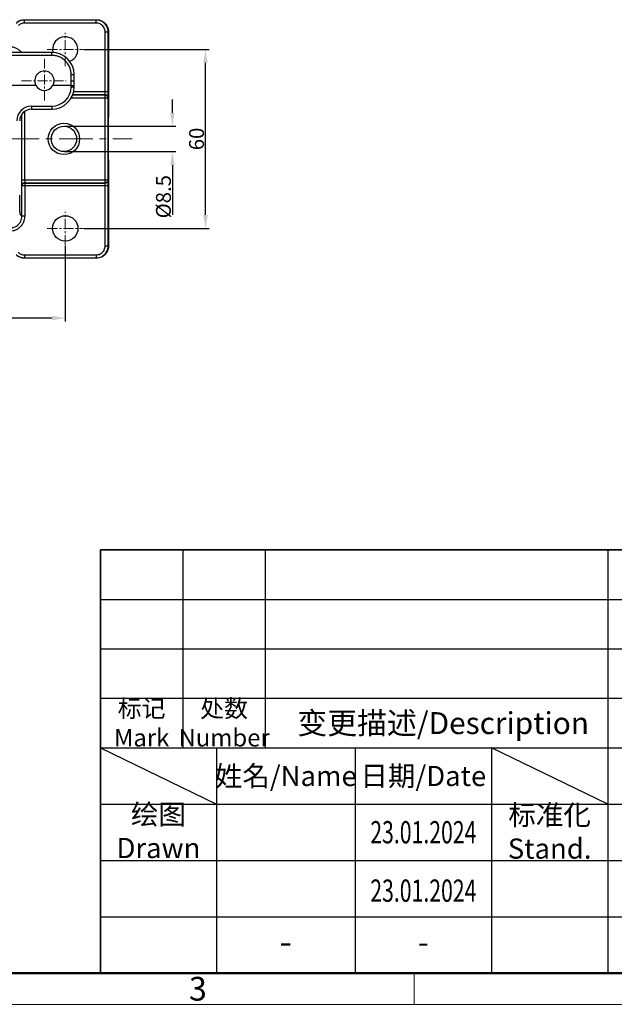
# Model space of a CAD drawing. Units: millimetres. Extents: x 1295 to 2186, y 588 to 1218.
# Drawn here: x 1608 to 1808, y 588 to 919 of the extents above; entities that cross this region are included whole.
import ezdxf

# ---------------------------------------------------------------- set-up
doc = ezdxf.new("R2010")
doc.units = ezdxf.units.MM
doc.header["$LTSCALE"] = 3
doc.header["$PDMODE"] = 3
doc.header["$PDSIZE"] = 8
doc.linetypes.add('CENTER', pattern=[0.6, 0.375, -0.075, 0.075, -0.075])
doc.layers.get('0').update_dxf_attribs({"linetype": 'CONTINUOUS', "lineweight": 30})
doc.layers.get('Defpoints').update_dxf_attribs({"linetype": 'CONTINUOUS'})
for name, color, linetype, lineweight in [('Cen', 1, 'CENTER', 15), ('Dim', 3, 'CONTINUOUS', 15), ('图框', 7, 'CONTINUOUS', 20)]:
    doc.layers.add(name, color=color, linetype=linetype, lineweight=lineweight)
doc.styles.add('Romans字体', font='romans.shx', dxfattribs={"width": 0.75})
doc.styles.get("Standard").update_dxf_attribs({"font": 'txt', "width": 0.75})
doc.dimstyles.new('01', dxfattribs={"dimtxt": 5, "dimasz": 4.5, "dimexe": 1.2, "dimexo": 0.2, "dimgap": 0.5, "dimtad": 1, "dimdsep": 46, "dimtxsty": 'Romans字体', "dimcen": 0, "dimclrd": 1, "dimclre": 6, "dimclrt": 4, "dimazin": 2, "dimtfac": 1, "dimtofl": 0, "dimtmove": 0, "dimatfit": 3, "dimfxl": 1, "dimtolj": 1, "dimtzin": 0, "dimarcsym": 0})

# ---------------------------------------------------------------- blocks, each defined once
blk = doc.blocks.new('A4图框-NEW')
at = {"layer": '图框', "lineweight": 35}
for q in [(1126.93, 531.33), (946.93, 484.03)]:
    blk.add_line((946.93, 531.33), q, dxfattribs=at)
at = {"layer": '图框', "lineweight": -3}
for p, q in [((956.15, 531.33), (956.15, 509.21)), ((965.36, 531.33), (965.36, 509.21)), ((1003.65, 531.33), (1003.65, 484.03)), ((946.93, 525.8), (1036.65, 525.8)), ((946.93, 520.27), (1036.65, 520.27)), ((946.93, 514.74), (1036.65, 514.74)), ((946.93, 509.21), (1036.65, 509.21)), ((946.93, 509.21), (959.91, 502.91)), ((959.91, 509.21), (959.91, 484.03)), ((975.41, 509.21), (975.41, 484.03)), ((990.67, 509.21), (990.67, 484.03)), ((1003.65, 502.91), (990.67, 509.21)), ((946.93, 502.91), (1036.65, 502.91)), ((946.93, 496.62), (1036.65, 496.62)), ((946.93, 490.33), (1036.65, 490.33))]:
    blk.add_line(p, q, dxfattribs=at)
at = {"layer": '图框', "lineweight": 50}
blk.add_line((836.85, 484.03), (1126.93, 484.03), dxfattribs=at)
at = {"layer": '图框', "color": 6}
blk.add_line((982.02, 484.03), (982.02, 480.53), dxfattribs=at)
at = {"layer": '图框', "color": 1, "lineweight": 18}
blk.add_line((833.41, 480.53), (1130.41, 480.53), dxfattribs=at)
at = {"layer": '图框', "attachment_point": 5}
for s, insert, char_height, width in [('标记\\P{\\Fromans|c134;Mark}', (951.54, 511.97), 1.959, 9.2182), ('处数\\P{\\Fromans|c134;Number }', (960.76, 511.97), 1.959, 9.2182), ('  变更描述{\\Fromans|c134;/Description}', (984.51, 511.97), 2.4487, 38.2879), ('姓名{\\Fromans|c134;/Name\\Ftxt|c134; }', (967.66, 506.06), 2.2528, 15.5018), ('日期{\\Fromans|c134;/Date}', (983.04, 506.06), 2.2528, 15.2624), ('绘图\\P{\\Fromans|c134;Drawn\\Ftxt|c134; }', (953.42, 499.88), 2.2528, 12.9801)]:
    blk.add_mtext(s, dxfattribs=dict(at, insert=insert, char_height=char_height, width=width))
at = {"layer": '图框', "insert": (997.16, 499.82), "char_height": 2.2528, "width": 12.9801, "attachment_point": 5, "style": 'Romans字体'}
blk.add_mtext('{\\fFangSong_GB2312|b0|i0|c134|p49;标准化}\\PStand.', dxfattribs=at)
at = {"layer": '图框', "color": 3, "attachment_point": 5, "style": 'Romans字体'}
for s, insert, char_height, width in [('{\\W0.7;23.01.2024}', (983.04, 499.77), 2.4879, 15.2624), ('{\\W0.7;23.01.2024}', (983.04, 493.24), 2.4879, 15.2624), ('-', (967.66, 487.18), 2.99, 15.5018), ('-', (983.04, 487.18), 2.49, 15.2624)]:
    blk.add_mtext(s, dxfattribs=dict(at, insert=insert, char_height=char_height, width=width))
at = {"layer": '图框', "color": 6, "insert": (956.83, 483.6), "char_height": 2.65, "width": 2.5579, "attachment_point": 1, "style": 'Romans字体'}
blk.add_mtext('3', dxfattribs=at)
blk = doc.blocks.new('*D66')
at = {"layer": 'Defpoints', "color": 0, "transparency": 16777216}
for p in [(1463.57, 842.95), (1623.58, 842.95), (1463.57, 818.51)]:
    blk.add_point(p, dxfattribs=at)
at = {"layer": 'Dim', "color": 6, "lineweight": -2, "transparency": 16777216}
for p, q in [((1463.57, 842.75), (1463.57, 817.31)), ((1623.58, 842.75), (1623.58, 817.31))]:
    blk.add_line(p, q, dxfattribs=at)
at = {"layer": 'Dim', "color": 1, "lineweight": -2, "transparency": 16777216}
blk.add_line((1619.08, 818.51), (1468.07, 818.51), dxfattribs=at)
at = {"layer": 'Dim', "color": 1, "transparency": 16777216}
for points in [[(1468.07, 819.26), (1468.07, 817.76), (1463.57, 818.51)], [(1619.08, 819.26), (1619.08, 817.76), (1623.58, 818.51)]]:
    blk.add_solid(points, dxfattribs=at)
at = {"layer": 'Dim', "color": 4, "transparency": 16777216, "insert": (1543.58, 821.51), "char_height": 5, "attachment_point": 5, "style": 'Romans字体'}
blk.add_mtext('\\A1;160', dxfattribs=at)
blk = doc.blocks.new('*D69')
at = {"layer": 'Defpoints', "color": 0, "transparency": 16777216}
for p in [(1629.62, 908.56), (1670.61, 908.56), (1629.62, 848.56)]:
    blk.add_point(p, dxfattribs=at)
at = {"layer": 'Dim', "color": 6, "lineweight": -2, "transparency": 16777216}
for p, q in [((1629.82, 908.56), (1671.81, 908.56)), ((1629.82, 848.56), (1671.81, 848.56))]:
    blk.add_line(p, q, dxfattribs=at)
at = {"layer": 'Dim', "color": 1, "lineweight": -2, "transparency": 16777216}
blk.add_line((1670.61, 853.06), (1670.61, 904.06), dxfattribs=at)
at = {"layer": 'Dim', "color": 1, "transparency": 16777216}
for points in [[(1669.86, 904.06), (1671.36, 904.06), (1670.61, 908.56)], [(1669.86, 853.06), (1671.36, 853.06), (1670.61, 848.56)]]:
    blk.add_solid(points, dxfattribs=at)
at = {"layer": 'Dim', "color": 4, "transparency": 16777216, "insert": (1667.61, 878.56), "char_height": 5, "attachment_point": 5, "rotation": 90, "style": 'Romans字体'}
blk.add_mtext('\\A1;60', dxfattribs=at)
blk = doc.blocks.new('*D70')
at = {"layer": 'Defpoints', "color": 0, "transparency": 16777216}
for p in [(1623.13, 882.81), (1623.13, 874.31), (1659.5, 874.31)]:
    blk.add_point(p, dxfattribs=at)
at = {"layer": 'Dim', "color": 1, "lineweight": -2, "transparency": 16777216}
for p, q in [((1659.5, 887.31), (1659.5, 891.81)), ((1659.5, 869.81), (1659.5, 853.06))]:
    blk.add_line(p, q, dxfattribs=at)
at = {"layer": 'Dim', "color": 6, "lineweight": -2, "transparency": 16777216}
for p, q in [((1623.33, 882.81), (1660.7, 882.81)), ((1623.33, 874.31), (1660.7, 874.31))]:
    blk.add_line(p, q, dxfattribs=at)
at = {"layer": 'Dim', "color": 1, "transparency": 16777216}
for points in [[(1658.75, 887.31), (1660.25, 887.31), (1659.5, 882.81)], [(1658.75, 869.81), (1660.25, 869.81), (1659.5, 874.31)]]:
    blk.add_solid(points, dxfattribs=at)
at = {"layer": 'Dim', "color": 4, "transparency": 16777216, "insert": (1656.5, 859.19), "char_height": 5, "attachment_point": 5, "rotation": 90, "style": 'Romans字体'}
blk.add_mtext('\\A1;%%C8.5', dxfattribs=at)

msp = doc.modelspace()

# ---------------------------------------------------------------- linework, layer by layer
at = {"lineweight": 30}
for p, q in [((1609.838, 918.552), (1609.885, 918.438)), ((1609.838, 918.552), (1634.069, 918.552)), ((1609.885, 917.438), (1609.885, 918.438)), ((1633.955, 918.438), (1609.885, 918.438)), ((1634.069, 918.552), (1633.955, 918.438)), ((1633.955, 917.438), (1633.955, 918.438)), ((1633.955, 917.438), (1609.885, 917.438)), ((1636.955, 894.342), (1636.955, 914.439)), ((1636.955, 914.439), (1637.955, 914.439)), ((1638.068, 914.553), (1637.955, 914.439)), ((1637.955, 894.342), (1637.955, 914.439)), ((1638.068, 914.553), (1638.068, 885.698)), ((1619.059, 907.561), (1490.293, 907.561)), ((1619.06, 906.578), (1490.293, 906.578)), ((1619.06, 906.578), (1619.06, 907.561)), ((1625.577, 898.078), (1625.559, 900.135)), ((1626.577, 898.061), (1626.559, 900.126)), ((1613.748, 896.461), (1603.577, 896.461)), ((1625.563, 896.461), (1619.406, 896.461)), ((1625.559, 896.004), (1625.577, 898.078)), ((1625.559, 896.004), (1626.559, 895.995)), ((1626.559, 895.995), (1626.577, 898.061)), ((1637.92, 892.28), (1625.488, 892.28)), ((1636.92, 893.25), (1626.002, 893.25)), ((1636.929, 893.371), (1626.013, 893.371)), ((1637.955, 894.342), (1626.359, 894.342)), ((1636.929, 893.371), (1636.92, 893.25)), ((1636.92, 863.871), (1636.92, 893.25)), ((1637.928, 892.401), (1637.92, 892.28)), ((1637.92, 864.842), (1637.92, 892.28)), ((1612.283, 889.561), (1612.283, 888.561)), ((1612.283, 889.561), (1619.06, 889.561)), ((1612.283, 888.561), (1619.06, 888.561)), ((1619.06, 889.561), (1619.06, 888.561)), ((1609.015, 864.842), (1609.015, 886.822)), ((1610.015, 864.842), (1610.015, 887.819)), ((1638.06, 885.202), (1637.973, 885.158)), ((1637.973, 885.158), (1637.973, 871.963)), ((1638.06, 885.202), (1638.068, 885.698)), ((1638.068, 885.707), (1638.068, 885.698)), ((1638.06, 871.919), (1637.973, 871.963)), ((1638.068, 871.424), (1638.06, 871.919)), ((1638.068, 871.424), (1638.068, 842.569)), ((1638.068, 871.424), (1638.068, 871.415)), ((1609.015, 864.842), (1637.92, 864.842)), ((1609.036, 862.78), (1609.031, 862.901)), ((1609.036, 852.702), (1609.036, 862.78)), ((1637.955, 862.78), (1609.036, 862.78)), ((1610.036, 863.75), (1610.031, 863.871)), ((1610.031, 863.871), (1636.92, 863.871)), ((1610.036, 863.75), (1610.036, 852.702)), ((1610.036, 863.75), (1636.929, 863.75)), ((1636.92, 863.871), (1636.929, 863.75)), ((1636.955, 842.683), (1636.955, 862.78)), ((1637.92, 864.842), (1637.928, 864.72)), ((1637.955, 842.683), (1637.955, 862.78)), ((1610.036, 852.702), (1609.036, 852.702)), ((1636.955, 842.683), (1637.955, 842.683)), ((1638.068, 842.569), (1637.955, 842.683)), ((1609.885, 839.683), (1609.885, 838.683)), ((1609.885, 839.683), (1633.955, 839.683)), ((1633.955, 839.683), (1633.955, 838.683)), ((1609.838, 838.57), (1609.885, 838.683)), ((1634.069, 838.57), (1609.838, 838.57)), ((1609.885, 838.683), (1633.955, 838.683)), ((1634.069, 838.57), (1633.955, 838.683))]:
    msp.add_line(p, q, dxfattribs=at)
for centre, radius in [((1623.127, 878.561), 5.25), ((1623.127, 878.561), 4.25), ((1623.577, 848.561), 4.25)]:
    msp.add_circle(centre, radius, dxfattribs=at)
for centre, radius, start, end in [((1623.577, 908.561), 4.25, 289.85874, 194.44153), ((1619.06, 900.061), 7.5, 0.5, 90.00426), ((1616.577, 898.061), 3.25, 209.49237, 330.50763), ((1619.06, 896.061), 6.5, 270, 359.5), ((1619.06, 896.061), 7.5, 270, 359.5), ((1612.283, 884.561), 5, 90, 179), ((1612.283, 884.561), 4, 90, 179)]:
    msp.add_arc(centre, radius, start, end, dxfattribs=at)
for points, knots in [([(1609.885, 918.438), (1609.629, 918.438), (1609.107, 918.388), (1608.348, 918.16), (1607.646, 917.785), (1607.239, 917.449), (1607.057, 917.267)], [0, 0, 0, 0, 0.7657678, 1.5637173, 2.3630128, 3.1360539, 3.1360539, 3.1360539, 3.1360539]), ([(1607.378, 917.706), (1607.518, 917.816), (1607.82, 918.02), (1608.311, 918.263), (1608.83, 918.435), (1609.184, 918.502), (1609.359, 918.523)], [0, 0, 0, 0, 0.5340769, 1.0883695, 1.6403578, 2.1674779, 2.1674779, 2.1674779, 2.1674779]), ([(1637.955, 914.439), (1637.955, 914.737), (1637.887, 915.337), (1637.589, 916.189), (1637.109, 916.953), (1636.47, 917.592), (1635.705, 918.073), (1634.853, 918.371), (1634.254, 918.438), (1633.955, 918.438)], [0, 0, 0, 0, 0.8956332, 1.7912019, 2.6867351, 3.5822408, 4.4777769, 5.3733453, 6.2689709, 6.2689709, 6.2689709, 6.2689709]), ([(1634.069, 918.552), (1634.368, 918.552), (1634.967, 918.484), (1635.819, 918.186), (1636.584, 917.706), (1637.222, 917.067), (1637.703, 916.302), (1638.001, 915.45), (1638.068, 914.851), (1638.068, 914.553)], [0, 0, 0, 0, 0.8956314, 1.7911877, 2.6868467, 3.5822007, 4.4778879, 5.3734013, 6.2690563, 6.2690563, 6.2690563, 6.2690563]), ([(1609.885, 917.438), (1609.694, 917.438), (1609.302, 917.401), (1608.732, 917.23), (1608.205, 916.948), (1607.9, 916.696), (1607.764, 916.56)], [0, 0, 0, 0, 0.5720816, 1.1732422, 1.7743451, 2.3520461, 2.3520461, 2.3520461, 2.3520461]), ([(1636.955, 914.439), (1636.955, 914.662), (1636.905, 915.111), (1636.682, 915.75), (1636.321, 916.325), (1635.841, 916.805), (1635.266, 917.165), (1634.627, 917.388), (1634.178, 917.438), (1633.955, 917.438)], [0, 0, 0, 0, 0.6688395, 1.3415896, 2.014819, 2.6878983, 3.3605072, 4.0328132, 4.7018473, 4.7018473, 4.7018473, 4.7018473]), ([(1608.924, 907.563), (1608.697, 907.844), (1608.171, 908.368), (1607.225, 908.962), (1606.159, 909.335), (1605.41, 909.42), (1605.036, 909.42)], [0, 0, 0, 0, 1.0844553, 2.205614, 3.3255487, 4.4450078, 4.4450078, 4.4450078, 4.4450078]), ([(1625.559, 900.135), (1625.556, 900.556), (1625.466, 901.402), (1625.088, 902.619), (1624.48, 903.741), (1623.665, 904.724), (1622.675, 905.53), (1621.548, 906.128), (1620.327, 906.496), (1619.481, 906.578), (1619.06, 906.578)], [0, 0, 0, 0, 1.2637942, 2.5317056, 3.8000818, 5.0682422, 6.3365352, 7.6050429, 8.8729687, 10.1373285, 10.1373285, 10.1373285, 10.1373285]), ([(1619.828, 898.061), (1619.828, 898.369), (1619.739, 898.99), (1619.349, 899.842), (1618.734, 900.552), (1617.947, 901.058), (1617.045, 901.323), (1616.109, 901.323), (1615.208, 901.058), (1614.42, 900.552), (1613.805, 899.842), (1613.416, 898.99), (1613.327, 898.369), (1613.327, 898.061)], [0, 0, 0, 0, 0.9245106, 1.8528107, 2.7735651, 3.7041294, 4.6229795, 5.5542722, 6.4731223, 7.4036866, 8.324441, 9.2527411, 10.1772517, 10.1772517, 10.1772517, 10.1772517]), ([(1625.559, 900.135), (1625.687, 900.136), (1625.915, 900.131), (1626.25, 900.153), (1626.402, 900.105), (1626.559, 900.152), (1626.559, 900.126)], [0, 0, 0, 0, 0.3826306, 0.707025, 0.9238374, 1.0002384, 1.0002384, 1.0002384, 1.0002384]), ([(1613.327, 898.061), (1613.327, 897.875), (1613.359, 897.503), (1613.502, 896.962), (1613.657, 896.622), (1613.748, 896.461)], [0, 0, 0, 0, 0.5569783, 1.1139506, 1.6709119, 1.6709119, 1.6709119, 1.6709119]), ([(1619.406, 896.461), (1619.498, 896.622), (1619.653, 896.962), (1619.795, 897.503), (1619.828, 897.875), (1619.828, 898.061)], [0, 0, 0, 0, 0.5569612, 1.1139336, 1.6709119, 1.6709119, 1.6709119, 1.6709119]), ([(1625.563, 896.461), (1625.691, 896.46), (1625.919, 896.45), (1626.254, 896.467), (1626.406, 896.416), (1626.563, 896.46), (1626.563, 896.435)], [0, 0, 0, 0, 0.3827325, 0.7072296, 0.9241155, 1.000543, 1.000543, 1.000543, 1.000543]), ([(1625.577, 898.069), (1625.705, 898.071), (1625.933, 898.065), (1626.268, 898.088), (1626.42, 898.04), (1626.577, 898.086), (1626.577, 898.061)], [0, 0, 0, 0, 0.382639, 0.7070327, 0.9238401, 1.0002384, 1.0002384, 1.0002384, 1.0002384]), ([(1636.92, 893.25), (1637.048, 893.25), (1637.308, 893.199), (1637.64, 892.986), (1637.865, 892.664), (1637.919, 892.407), (1637.92, 892.28)], [0, 0, 0, 0, 0.3851698, 0.7725951, 1.1556356, 1.5354362, 1.5354362, 1.5354362, 1.5354362]), ([(1636.929, 893.371), (1636.935, 893.415), (1636.941, 893.533), (1636.949, 893.748), (1636.954, 894.028), (1636.955, 894.233), (1636.955, 894.341)], [0, 0, 0, 0, 0.1318166, 0.3550866, 0.64508421, 0.9706203, 0.9706203, 0.9706203, 0.9706203]), ([(1637.928, 892.401), (1637.928, 892.527), (1637.874, 892.783), (1637.65, 893.105), (1637.319, 893.32), (1637.058, 893.371), (1636.929, 893.371)], [0, 0, 0, 0, 0.3782981, 0.7601899, 1.1464851, 1.5354399, 1.5354399, 1.5354399, 1.5354399]), ([(1637.928, 892.401), (1637.935, 892.489), (1637.941, 892.725), (1637.949, 893.155), (1637.954, 893.714), (1637.955, 894.124), (1637.955, 894.342)], [0, 0, 0, 0, 0.2631864, 0.7095107, 1.2894261, 1.9406062, 1.9406062, 1.9406062, 1.9406062]), ([(1609.031, 862.901), (1609.027, 862.989), (1609.024, 863.225), (1609.019, 863.655), (1609.016, 864.214), (1609.015, 864.624), (1609.015, 864.842)], [0, 0, 0, 0, 0.2630325, 0.7092884, 1.2891938, 1.9404006, 1.9404006, 1.9404006, 1.9404006]), ([(1610.031, 863.871), (1609.901, 863.871), (1609.64, 863.821), (1609.308, 863.606), (1609.085, 863.284), (1609.031, 863.027), (1609.031, 862.901)], [0, 0, 0, 0, 0.3892828, 0.7757185, 1.1577237, 1.5362943, 1.5362943, 1.5362943, 1.5362943]), ([(1609.036, 862.78), (1609.036, 862.906), (1609.09, 863.162), (1609.313, 863.484), (1609.645, 863.699), (1609.906, 863.75), (1610.036, 863.75)], [0, 0, 0, 0, 0.3785706, 0.7605758, 1.1470115, 1.5362943, 1.5362943, 1.5362943, 1.5362943]), ([(1610.015, 864.841), (1610.015, 864.733), (1610.016, 864.528), (1610.019, 864.248), (1610.024, 864.033), (1610.027, 863.915), (1610.031, 863.871)], [0, 0, 0, 0, 0.32554636, 0.61551403, 0.83867211, 0.97020971, 0.97020971, 0.97020971, 0.97020971]), ([(1637.92, 864.842), (1637.919, 864.715), (1637.866, 864.459), (1637.642, 864.138), (1637.311, 863.923), (1637.05, 863.872), (1636.92, 863.871)], [0, 0, 0, 0, 0.3782981, 0.7601899, 1.1464851, 1.5354399, 1.5354399, 1.5354399, 1.5354399]), ([(1636.929, 863.75), (1637.058, 863.751), (1637.319, 863.802), (1637.65, 864.016), (1637.874, 864.338), (1637.928, 864.594), (1637.928, 864.72)], [0, 0, 0, 0, 0.3889542, 0.7752492, 1.1571413, 1.5354399, 1.5354399, 1.5354399, 1.5354399]), ([(1636.955, 862.78), (1636.955, 862.888), (1636.954, 863.093), (1636.949, 863.373), (1636.941, 863.588), (1636.935, 863.706), (1636.929, 863.75)], [0, 0, 0, 0, 0.32499368, 0.61530577, 0.83847794, 0.97064043, 0.97064043, 0.97064043, 0.97064043]), ([(1637.955, 862.78), (1637.955, 862.997), (1637.954, 863.407), (1637.949, 863.966), (1637.941, 864.396), (1637.935, 864.633), (1637.928, 864.72)], [0, 0, 0, 0, 0.6500222, 1.2305705, 1.6767042, 1.9406061, 1.9406061, 1.9406061, 1.9406061]), ([(1608.188, 859.701), (1608.192, 859.333), (1608.2, 858.649), (1608.212, 857.695), (1608.223, 856.876), (1608.234, 856.175), (1608.245, 855.574), (1608.255, 855.059), (1608.265, 854.623), (1608.275, 854.266), (1608.284, 853.983), (1608.294, 853.77), (1608.3, 853.611), (1608.313, 853.505), (1608.312, 853.432), (1608.34, 853.397), (1608.365, 853.373), (1608.392, 853.345), (1608.424, 853.314), (1608.453, 853.285), (1608.479, 853.259), (1608.5, 853.238), (1608.523, 853.215), (1608.548, 853.19), (1608.574, 853.164), (1608.603, 853.135), (1608.633, 853.105), (1608.666, 853.072), (1608.701, 853.037), (1608.739, 852.999), (1608.78, 852.958), (1608.824, 852.914), (1608.871, 852.867), (1608.922, 852.816), (1608.978, 852.76), (1609.016, 852.722), (1609.036, 852.702)], [0, 0, 0, 0, 1.1033151, 2.0519792, 2.8641565, 3.5589883, 4.1547486, 4.6673489, 5.1046229, 5.4628841, 5.7410337, 5.95079, 6.1057068, 6.214648, 6.2775207, 6.311595, 6.3450719, 6.3836579, 6.4279001, 6.4787077, 6.5068838, 6.5371135, 6.5695562, 6.6043712, 6.6417171, 6.6817645, 6.7247494, 6.7709621, 6.8206943, 6.8742366, 6.9318783, 6.9939181, 7.0607931, 7.1330494, 7.2112413, 7.295851, 7.295851, 7.295851, 7.295851]), ([(1605.036, 847.702), (1605.408, 847.702), (1606.156, 847.786), (1607.22, 848.157), (1608.178, 848.758), (1608.977, 849.557), (1609.579, 850.514), (1609.952, 851.579), (1610.036, 852.329), (1610.036, 852.702)], [0, 0, 0, 0, 1.1144345, 2.235322, 3.3555434, 4.4765487, 5.5977073, 6.717642, 7.8371011, 7.8371011, 7.8371011, 7.8371011]), ([(1605.036, 848.702), (1605.335, 848.702), (1605.935, 848.769), (1606.787, 849.068), (1607.552, 849.549), (1608.19, 850.187), (1608.671, 850.952), (1608.969, 851.804), (1609.036, 852.403), (1609.036, 852.702)], [0, 0, 0, 0, 0.8964275, 1.7928125, 2.6882288, 3.5834765, 4.4790451, 5.374371, 6.2699964, 6.2699964, 6.2699964, 6.2699964]), ([(1633.955, 839.683), (1634.178, 839.683), (1634.627, 839.733), (1635.266, 839.957), (1635.841, 840.317), (1636.321, 840.797), (1636.682, 841.372), (1636.905, 842.011), (1636.955, 842.46), (1636.955, 842.683)], [0, 0, 0, 0, 0.6688395, 1.3415896, 2.014819, 2.6878983, 3.3605072, 4.0328132, 4.7018473, 4.7018473, 4.7018473, 4.7018473]), ([(1633.955, 838.683), (1634.254, 838.683), (1634.853, 838.751), (1635.705, 839.049), (1636.47, 839.53), (1637.109, 840.168), (1637.589, 840.933), (1637.887, 841.785), (1637.955, 842.384), (1637.955, 842.683)], [0, 0, 0, 0, 0.8956332, 1.7912019, 2.6867351, 3.5822408, 4.4777769, 5.3733453, 6.2689709, 6.2689709, 6.2689709, 6.2689709]), ([(1638.068, 842.569), (1638.068, 842.27), (1638.001, 841.671), (1637.703, 840.819), (1637.222, 840.054), (1636.584, 839.416), (1635.819, 838.935), (1634.967, 838.637), (1634.368, 838.57), (1634.069, 838.57)], [0, 0, 0, 0, 0.8956314, 1.7911877, 2.6868467, 3.5822007, 4.4778879, 5.3734013, 6.2690563, 6.2690563, 6.2690563, 6.2690563]), ([(1607.057, 839.855), (1607.237, 839.674), (1607.643, 839.34), (1608.341, 838.964), (1609.102, 838.734), (1609.627, 838.683), (1609.885, 838.683)], [0, 0, 0, 0, 0.766342, 1.5649214, 2.3624034, 3.1360543, 3.1360543, 3.1360543, 3.1360543]), ([(1609.344, 838.6), (1609.168, 838.622), (1608.812, 838.691), (1608.293, 838.866), (1607.805, 839.111), (1607.507, 839.314), (1607.369, 839.423)], [0, 0, 0, 0, 0.5309309, 1.085256, 1.6371042, 2.1642089, 2.1642089, 2.1642089, 2.1642089]), ([(1607.764, 840.562), (1607.899, 840.427), (1608.203, 840.176), (1608.727, 839.894), (1609.298, 839.721), (1609.692, 839.683), (1609.885, 839.683)], [0, 0, 0, 0, 0.5725052, 1.1741298, 1.7738804, 2.3520466, 2.3520466, 2.3520466, 2.3520466])]:
    msp.add_open_spline(points, degree=3, knots=knots, dxfattribs=at)
for points in [[(1609.359, 918.523), (1609.518, 918.542), (1609.678, 918.552), (1609.838, 918.552)], [(1609.838, 838.57), (1609.673, 838.57), (1609.508, 838.58), (1609.344, 838.6)]]:
    msp.add_open_spline(points, degree=3, dxfattribs=at)
at = {"layer": 'Cen', "ltscale": 3}
for p, q in [((1623.577, 902.95), (1623.577, 914.172)), ((1617.541, 908.561), (1629.613, 908.561)), ((1616.577, 891.428), (1616.577, 905.455)), ((1608.838, 898.061), (1623.928, 898.061)), ((1623.577, 842.95), (1623.577, 854.172)), ((1617.541, 848.561), (1629.613, 848.561))]:
    msp.add_line(p, q, dxfattribs=at)
at = {"layer": 'Cen', "ltscale": 10}
msp.add_line((1441.564, 878.561), (1646.041, 878.561), dxfattribs=at)

# ---------------------------------------------------------------- block references
at = {"layer": 'Dim', "xscale": 3.000012626965268, "yscale": 3.000012626965268, "zscale": 3.000012626965268}
msp.add_blockref('A4图框-NEW', (-1205.442, -853.255), dxfattribs=at)

# ---------------------------------------------------------------- dimensions: what is measured, and where the dimension line sits
at = {"layer": 'Dim'}
for base, p1, p2, angle, picture, middle in [((1670.606, 908.561), (1629.617, 848.561), (1629.617, 908.561), 270, '*D69', (1667.606, 878.561)), ((1463.574, 818.506), (1623.577, 842.95), (1463.574, 842.95), 180, '*D66', (1543.575, 821.506))]:
    dim = msp.add_linear_dim(base=base, p1=p1, p2=p2, angle=angle, dimstyle='01', dxfattribs=at)
    dim.commit()
    dim.dimension.update_dxf_attribs({"geometry": picture, "text_midpoint": middle})
dim = msp.add_linear_dim(base=(1659.498, 874.311), p1=(1623.127, 882.811), p2=(1623.127, 874.311), angle=90, text='%%C<>', dimstyle='01', dxfattribs=at)
dim.commit()
dim.dimension.update_dxf_attribs({"geometry": '*D70', "text_midpoint": (1656.498, 859.186)})

doc.saveas('drawing.dxf')
